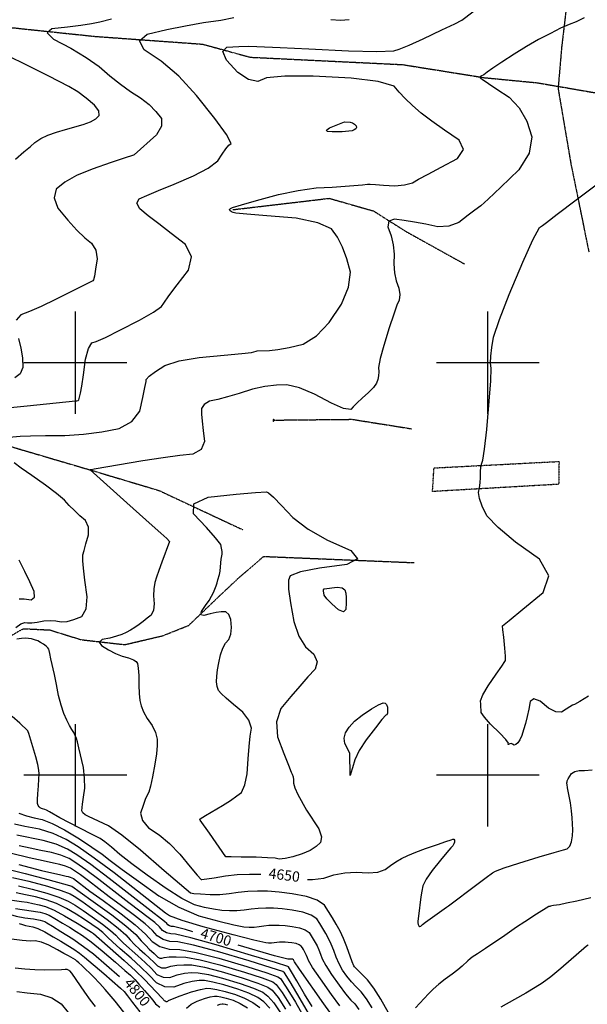
# Model space of a CAD drawing. Extents: x 622915 to 652172, y 444728 to 466318.
# Drawn here: x 635865 to 637241, y 456445 to 458832 of the extents above; entities that cross this region are included whole.
import ezdxf
from ezdxf.enums import TextEntityAlignment as Align

# ---------------------------------------------------------------- set-up
doc = ezdxf.new("R2010")
doc.units = 0
doc.header["$MEASUREMENT"] = 0
for name, pattern in [('CENTER', [2, 1.25, -0.25, 0.25, -0.25]), ('DASHDOT', [1, 0.5, -0.25, 0, -0.25]), ('PHANTOM', [2.5, 1.25, -0.25, 0.25, -0.25, 0.25, -0.25])]:
    doc.linetypes.add(name, pattern=pattern)
for name, color, linetype in [('10', 7, 'CONTINUOUS'), ('19', 7, 'CONTINUOUS'), ('3', 7, 'CONTINUOUS'), ('44', 7, 'CONTINUOUS'), ('50', 7, 'CONTINUOUS'), ('52', 7, 'CONTINUOUS'), ('61', 7, 'CONTINUOUS')]:
    doc.layers.add(name, color=color, linetype=linetype)
doc.styles.get("Standard").update_dxf_attribs({"font": 'txt', "height": 0.2})

msp = doc.modelspace()

# ---------------------------------------------------------------- linework, layer by layer
at = {"layer": '10', "color": 44, "linetype": 'CENTER'}
msp.add_polyline3d([(637188.7964, 458852.1295, 4651.0874), (637178.6288, 458765.6964, 4645.183), (637169.9532, 458665.0578, 4645.1846), (637200.4805, 458485.4808, 4646.1744), (637244.6438, 458268.4222, 4634.3703)], dxfattribs=at)
at = {"layer": '19', "color": 8, "linetype": 'PHANTOM'}
msp.add_line((636456.506, 457530.6523, 4631.235), (636820.8749, 457515.5751, 4643.1408), dxfattribs=at)
at = {"layer": '19', "color": 8, "linetype": 'PHANTOM', "extrusion": (-0.038565, -0.439395, 0.897466), "elevation": -221563.7455}
msp.add_lwpolyline([(594011.4717, 461330.6063), (594200.5566, 461351.2808), (594346.0777, 461339.8759)], dxfattribs=at)
at = {"layer": '19', "color": 8, "linetype": 'PHANTOM'}
for points in [[(634047.1591, 458858.1561, 4753.1295), (634193.0952, 458814.7326, 4748.0916), (634342.8886, 458792.2252, 4743.3682), (634535.0255, 458801.1467, 4739.6341), (634653.6305, 458830.8808, 4733.4696), (634784.5878, 458847.3224, 4727.3055), (634903.116, 458828.2386, 4723.2568), (635161.1242, 458808.9354, 4715.2491), (635305.3115, 458797.9101, 4708.1408), (635483.489, 458799.6545, 4700.7623), (635634.6846, 458810.44, 4692.2137), (635851.5562, 458811.8985, 4682.3157), (636047.2463, 458791.3435, 4673.7679), (636308.4047, 458772.4852, 4661.2609), (636423.7636, 458740.8081, 4656.4027)], [(636423.7636, 458740.8081, 4656.4027), (636793.6461, 458722.8709, 4656.2637), (636991.4918, 458691.2139, 4649.583), (637119.623, 458678.8467, 4645.6537), (637286.418, 458650.1638, 4641.7271)], [(633309.8408, 458509.9403, 4771.943), (633533.3688, 458452.4467, 4761.0565), (633704.4998, 458408.0837, 4754.399), (633876.7472, 458358.3197, 4746.2118), (634109.5558, 458337.0313, 4737.0793), (634281.1641, 458309.9901, 4729.8814), (634467.6166, 458280.676, 4724.4834), (634605.2292, 458237.4905, 4716.071), (634783.0807, 458174.8944, 4706.9393), (634969.2828, 458129.3828, 4696.5924), (635096.2968, 458070.2413, 4691.8698), (635200.1215, 457999.8879, 4687.4624), (635404.0787, 457943.325, 4679.6354), (635644.2218, 457865.1082, 4667.9396), (635843.4366, 457797.0793, 4656.8733), (636039.9678, 457739.1782, 4649.8112), (636202.5433, 457690.5543, 4642.1639), (636405.9898, 457595.2976, 4633.618)], [(636381.7883, 458371.2515, 4659.5608), (636615.3773, 458398.7498, 4656.8899), (636722.6716, 458368.0879, 4651.4637), (636800.2642, 458318.9121, 4647.2172), (636943.0242, 458239.5101, 4642.3454)], [(635825.3762, 457327.8241, 4659.404), (635873.7878, 457355.419, 4657.2438), (635938.3489, 457352.3929, 4653.7346), (636013.9012, 457328.8773, 4651.3057), (636119.8423, 457316.7873, 4646.9869), (636212.7886, 457338.6879, 4641.8573), (636274.9189, 457363.5617, 4640.5971), (636344.0883, 457429.8185, 4638.571), (636397.0342, 457479.6781, 4634.2056), (636456.506, 457530.6523, 4631.235)]]:
    msp.add_polyline3d(points, dxfattribs=at)
at = {"layer": '3', "color": 15, "linetype": 'Continuous'}
for p, q in [((636000, 458000, 4000), (636000, 458124.105, 4000)), ((637000, 458000, 4000), (637000, 458124.105, 4000)), ((636000, 458000, 4000), (635875.51, 458000, 4000)), ((636000, 458000, 4000), (636000, 458000, 4000)), ((636000, 457875.965, 4000), (636000, 458000, 4000)), ((636124.435, 458000, 4000), (636000, 458000, 4000)), ((637000, 458000, 4000), (636875.51, 458000, 4000)), ((637000, 458000, 4000), (637000, 458000, 4000)), ((637000, 457875.965, 4000), (637000, 458000, 4000)), ((637124.435, 458000, 4000), (637000, 458000, 4000)), ((636000, 457000, 4000), (636000, 457124.105, 4000)), ((637000, 457000, 4000), (637000, 457124.105, 4000)), ((636000, 457000, 4000), (635875.51, 457000, 4000)), ((636000, 457000, 4000), (636000, 457000, 4000)), ((636000, 456875.965, 4000), (636000, 457000, 4000)), ((636124.435, 457000, 4000), (636000, 457000, 4000)), ((637000, 457000, 4000), (636875.51, 457000, 4000)), ((637000, 457000, 4000), (637000, 457000, 4000)), ((637000, 456875.965, 4000), (637000, 457000, 4000)), ((637124.435, 457000, 4000), (637000, 457000, 4000))]:
    msp.add_line(p, q, dxfattribs=at)
at = {"layer": '44', "color": 130, "linetype": 'DASHDOT'}
for p, q in [((636869.3024, 457745.1839, 4642.1152), (637172.2467, 457760.8511, 4638.6484)), ((637172.2467, 457760.8511, 4639.4878), (637171.7383, 457705.5612, 4639.1024)), ((636865.6163, 457687.9605, 4641.565), (636869.3024, 457745.1839, 4642.1152)), ((637171.7383, 457705.5612, 4639.1024), (636865.6163, 457687.9605, 4641.565))]:
    msp.add_line(p, q, dxfattribs=at)
at = {"layer": '50', "color": 1, "linetype": 'Continuous'}
for points, elevation in [([(637233.1748, 458836.1927), (637213.4965, 458826.3599), (637196.8076, 458820.0753), (637176.1209, 458810.8304), (637151.4365, 458798.625), (637122.7543, 458783.4593), (637093.5066, 458766.7448), (637063.6933, 458748.4817), (637033.3145, 458728.6697), (637011.5789, 458714.1511), (636998.4865, 458704.9257), (636994.0374, 458700.9937), (636989.9106, 458697.9421), (636982.6244, 458694.4805), (636981.0857, 458692.9382), (636981.4901, 458691.1442), (636986.0517, 458687.3044), (637001.3386, 458677.0234), (637021.9116, 458663.4174), (637051.7977, 458643.6538), (637075.8353, 458617.8055), (637094.0242, 458585.8725), (637106.3646, 458547.8549), (637099.9455, 458508.4407), (637074.7669, 458467.6301), (637030.8287, 458425.4228), (637000.14, 458396.357), (636982.7008, 458380.4327), (636968.3021, 458370.049), (636952.0742, 458357.6304), (636929.8271, 458340.3939), (636905.3266, 458331.0076), (636878.5725, 458329.4715), (636849.565, 458335.7856), (636822.3221, 458340.9992), (636796.8439, 458345.1124), (636773.1302, 458348.1251), (636760.0051, 458342.9638), (636757.4687, 458329.6285), (636765.5208, 458308.1193), (636770.6406, 458285.9399), (636772.828, 458263.0904), (636772.0829, 458239.5708), (636773.6579, 458218.0555), (636777.553, 458198.5445), (636783.7681, 458181.0379), (636786.1769, 458165.4208), (636784.7794, 458151.6932), (636779.5755, 458139.8551), (636771.6137, 458117.6595), (636760.8942, 458085.1063), (636747.4168, 458042.1956), (636738.6868, 458010.1025), (636734.7042, 457988.8271), (636735.4691, 457978.3694), (636734.8789, 457968.4811), (636732.9337, 457959.1622), (636729.6335, 457950.4127), (636722.2323, 457939.997)], 4650), ([(636722.2323, 457939.997), (636710.7301, 457927.9151), (636695.127, 457914.167), (636682.7212, 457902.6818), (636673.5127, 457893.4593), (636667.5016, 457886.4996), (636649.8213, 457889.2962), (636620.4721, 457901.8491), (636579.4537, 457924.1583), (636543.5702, 457938.9701), (636512.8215, 457946.2847), (636487.2077, 457946.102), (636459.4062, 457942.6589), (636429.417, 457935.9555), (636397.2401, 457925.9917), (636369.1396, 457917.7819), (636345.1157, 457911.3261), (636325.1682, 457906.6244), (636311.9984, 457899.1412), (636305.6062, 457888.8767), (636305.9917, 457875.8308), (636307.3783, 457858.2089), (636309.7661, 457836.0109), (636313.155, 457809.2368), (636304.8649, 457790.1931), (636284.896, 457778.8798), (636253.2481, 457775.2968), (636212.9086, 457769.6605), (636163.8774, 457761.9708), (636045.4975, 457741.9082), (636037.9908, 457740.7455), (636036.3522, 457740.7358), (636035.6823, 457740.4353), (636124.5864, 457660.5843), (636186.0289, 457605.8786), (636207.3407, 457587.3021), (636221.3827, 457574.3979), (636228.1549, 457567.1659), (636209.8438, 457516.9286), (636202.6355, 457496.9136), (636196.877, 457480.4425), (636192.5683, 457467.5153), (636190.1777, 457452.4409), (636189.7053, 457435.2193), (636191.151, 457415.8505), (636189.0618, 457400.289), (636183.4378, 457388.5347), (636174.279, 457380.5877), (636164.6256, 457372.8488), (636154.4775, 457365.318), (636143.8348, 457357.9954), (636133.3676, 457351.5605), (636123.0757, 457346.0132), (636112.9592, 457341.3536), (636099.8913, 457336.9725), (636083.8719, 457332.87), (636064.9011, 457329.0461), (636058.0172, 457322.9875), (636063.2201, 457314.6944), (636080.5098, 457304.1667), (636097.2637, 457295.6691), (636113.4816, 457289.2016), (636129.1635, 457284.7643), (636140.5718, 457280.2211), (636147.7063, 457275.5722), (636150.5671, 457270.8174), (636152.5422, 457259.6876), (636153.6317, 457242.183), (636153.8356, 457218.3034), (636154.8588, 457198.0306), (636156.7015, 457181.3645), (636159.3635, 457168.305), (636165.2116, 457153.8008), (636174.2458, 457137.8516), (636186.4661, 457120.4575), (636194.5645, 457103.7603), (636198.5409, 457087.7598), (636198.3954, 457072.4562), (636196.448, 457052.1432), (636192.6989, 457026.8207), (636187.148, 456996.4887), (636182.1964, 456973.9046), (636177.8442, 456959.0685)], 4650), ([(637202.6998, 457004.0232), (637210.4493, 457008.9416), (637220.9774, 457011.6265), (637234.284, 457012.078), (637252.7754, 457013.372)], 4650), ([(636562.5557, 456747.7866), (636575.1152, 456747.3101), (636602.0948, 456750.6969), (636626.7028, 456758.584), (636652.8246, 456763.311), (636680.4603, 456764.878), (636709.6098, 456763.2849), (636733.1947, 456765.4732), (636751.2149, 456771.4427), (636763.6704, 456781.1936), (636776.8612, 456790.0787), (636790.7873, 456798.0981), (636805.4488, 456805.2517), (636824.8277, 456813.3218), (636848.9241, 456822.3084), (636877.738, 456832.2115), (636898.32, 456839.3423), (636910.6701, 456843.7009), (636914.7883, 456845.2872), (636917.5459, 456844.8948), (636918.9428, 456842.5238), (636918.979, 456838.1742), (636917.5564, 456833.6578), (636914.6751, 456828.9747), (636910.3349, 456824.1249), (636900.5696, 456812.5596), (636885.379, 456794.2789), (636864.7633, 456769.2828), (636850.2757, 456748.4918), (636841.9165, 456731.906), (636839.6854, 456719.5254), (636837.5251, 456705.3674), (636831.8892, 456658.6284), (636830.3103, 456646.3137), (636830.4435, 456642.483), (636831.2533, 456638.668), (636832.74, 456634.8687), (636834.8859, 456633.5138), (636837.6913, 456634.6034), (636841.1559, 456638.1376), (636848.9432, 456644.3754), (636899.3471, 456680.248), (636904.776, 456683.8886), (636972.732, 456735.2435), (636995.8974, 456752.634), (637010.9648, 456763.5578), (637017.9342, 456768.015), (637039.0963, 456775.9152), (637074.4511, 456787.2584), (637123.9986, 456802.0447), (637160.1037, 456812.779), (637182.7663, 456819.4614), (637191.9864, 456822.0918), (637198.6868, 456828.6013), (637202.8677, 456838.9898), (637204.5289, 456853.2574), (637205.3439, 456867.6514), (637205.3126, 456882.1718), (637204.435, 456896.8187), (637202.561, 456913.7339), (637199.6906, 456932.9174), (637193.164, 456969.2902), (637191.7113, 456977.6798), (637191.4658, 456979.5383), (637191.4729, 456981.702), (637191.7328, 456984.171), (637192.2454, 456986.9454), (637194.2441, 456991.1788), (637202.6998, 457004.0232)], 4650), ([(636177.8442, 456959.0685), (636174.0912, 456951.9802), (636169.5817, 456941.1223), (636164.3157, 456926.4947), (636158.2931, 456908.0975), (636162.7278, 456890.22), (636177.6199, 456872.8621), (636202.9694, 456856.0238), (636228.1955, 456834.6205), (636253.2984, 456808.6521), (636278.2781, 456778.1186), (636295.5386, 456757.7237), (636305.0799, 456747.4676), (636306.9021, 456747.3501), (636336.3129, 456751.8903), (636363.9015, 456756.548), (636392.3859, 456759.4804), (636421.7662, 456760.6875), (636449.4378, 456760.214)], 4650), ([(635922.0493, 456842.2406), (635858.5537, 456854.5673)], 4700), ([(636285.126, 456620.73), (636266.5885, 456626.0792), (636238.2009, 456633.5974), (636232.9599, 456633.7631), (636228.41, 456635.0737), (636224.5512, 456637.5294), (636221.3836, 456641.13), (636216.3131, 456645.6774), (636176.2503, 456676.2622), (636081.8121, 456750.1866), (636037.5864, 456783.5689), (636004.0228, 456807.2672), (635981.1212, 456821.2814), (635953.7967, 456832.9392), (635922.0493, 456842.2406)], 4700), ([(635847.9189, 456752.5653), (635887.0997, 456743.2342), (635932.1693, 456731.1102), (635965.5238, 456721.0424)], 4750), ([(635587.4917, 456746.9701), (635636.8233, 456727.3095), (635681.8808, 456709.2395), (635720.1396, 456695.5993), (635751.5997, 456686.3889), (635776.2611, 456681.6084), (635798.799, 456676.3126), (635819.2135, 456670.5015), (635837.5045, 456664.1751), (635856.8481, 456658.9448), (635877.2441, 456654.8105), (635898.6927, 456651.7723), (635914.8343, 456648.6999), (635925.6688, 456645.5932), (635931.1963, 456642.4522), (635944.3575, 456634.3933), (635965.1525, 456621.4166), (635993.5812, 456603.522), (636019.7986, 456585.3468), (636043.8049, 456566.8911), (636107.4268, 456512.0927)], 4800), ([(635965.5238, 456721.0424), (635987.1634, 456713.0307), (635997.0878, 456707.0751), (636015.3906, 456694.6243), (636042.0717, 456675.6784), (636077.1311, 456650.2373), (636103.9061, 456629.4095), (636122.3965, 456613.1951), (636132.6026, 456601.594), (636143.6969, 456590.1314), (636155.6796, 456578.8073), (636168.5507, 456567.6217), (636180.029, 456557.135), (636190.1147, 456547.3474), (636198.8077, 456538.2587), (636208.559, 456533.5652), (636219.3685, 456533.2669), (636231.2363, 456537.3638), (636245.7404, 456539.8867), (636262.8807, 456540.8356), (636282.6573, 456540.2105), (636312.8899, 456534.7206), (636353.5786, 456524.3659), (636404.7233, 456509.1464), (636442.3095, 456496.5186), (636466.3371, 456486.4826), (636476.8061, 456479.0385), (636491.1912, 456461.166), (636509.4923, 456432.8653)], 4750), ([(636627.0647, 456411.5701), (636602.0913, 456446.3909), (636543.2531, 456530.1653), (636531.287, 456547.5038), (636530.5983, 456549.37), (636528.5329, 456553.0083), (636526.5422, 456553.9611), (636523.5717, 456554.4281), (636519.115, 456554.4012), (636517.0782, 456554.1428), (636514.9131, 456554.2044), (636482.9277, 456562.5995), (636394.8259, 456588.3886)], 4700), ([(636344.4318, 456443.1709), (636350.8985, 456445.0367), (636355.5906, 456445.9236), (636358.5082, 456445.8314), (636362.9683, 456445.0215), (636368.971, 456443.4939)], 4800)]:
    msp.add_lwpolyline(points, dxfattribs=dict(at, elevation=elevation))
at = {"layer": '50', "color": 1, "linetype": 'Continuous', "elevation": 4650}
for points in [[(636602.8236, 457451.996), (636634.8918, 457456.1092), (636646.2984, 457454.7467), (636653.0774, 457449.9654), (636655.2289, 457441.765), (636656.3892, 457431.0575), (636656.5583, 457417.8428), (636655.7363, 457402.1209), (636649.5873, 457396.567), (636638.1115, 457401.1813), (636621.3088, 457415.9635), (636609.7464, 457427.7265), (636603.4245, 457436.4702), (636602.3429, 457442.1947), (636601.7954, 457446.464), (636601.7821, 457449.2781), (636602.8236, 457451.996)], [(636665.3457, 457053.9544), (636652.7659, 457077.3476), (636651.4195, 457089.7367), (636655.0167, 457102.8183), (636663.5575, 457116.5923), (636676.9237, 457130.8835), (636695.1152, 457145.6917), (636718.1321, 457161.0169), (636735.0881, 457170.9967), (636745.9834, 457175.631), (636750.8178, 457174.9198), (636754.2449, 457171.521), (636756.2646, 457165.4346), (636756.8769, 457156.6607), (636756.4089, 457150.4507), (636754.8606, 457146.8047), (636752.2319, 457145.7227), (636743.0412, 457135.1972), (636727.2884, 457115.2281), (636704.9736, 457085.8157), (636688.2642, 457059.8558), (636677.1604, 457037.3487), (636671.6621, 457018.2943), (636667.9853, 457005.5916), (636666.1301, 456999.2405), (636665.3457, 457053.9544)]]:
    msp.add_lwpolyline(points, close=True, dxfattribs=at)
at = {"layer": '52', "color": 33, "linetype": 'Continuous'}
for points, elevation in [([(635891.5432, 457823.05), (635927.5225, 457823.7241), (635974.6135, 457824.002), (636020.1024, 457826.9568), (636063.9893, 457832.5885), (636106.2741, 457840.8972), (636136.9789, 457857.6157), (636156.1039, 457882.744), (636163.6489, 457916.2821), (636168.7296, 457940.2843), (636171.3462, 457954.7505), (636171.4986, 457959.6808), (636179.0799, 457967.7231), (636194.09, 457978.8774), (636216.5291, 457993.1438), (636251.8217, 458004.5112), (636299.968, 458012.9797), (636360.9679, 458018.5493), (636403.2258, 458022.6375), (636426.7419, 458025.2442), (636438.5037, 458028.1803), (636440.7174, 458028.8658), (636470.3825, 458029.7471), (636490.8119, 458032.3364), (636517.9452, 458037.417), (636551.7823, 458044.989), (636584.2808, 458064.9984), (636615.4407, 458097.4452), (636645.2621, 458142.3295), (636662.3331, 458183.112), (636666.6537, 458219.7928), (636658.2239, 458252.3718), (636647.7967, 458280.6758), (636635.3722, 458304.7046), (636620.9502, 458324.4583), (636587.5973, 458339.6587), (636535.3134, 458350.3058), (636464.0984, 458356.3996), (636415.4311, 458360.5733), (636389.3113, 458362.8267), (636385.7392, 458363.1599), (636382.1219, 458364.3278), (636378.4596, 458366.3304), (636374.7521, 458369.1678), (636373.9869, 458371.7891), (636376.1637, 458374.1945), (636381.2827, 458376.3838), (636402.305, 458382.6908), (636439.2305, 458393.1155), (636492.0594, 458407.6578), (636540.2478, 458418.0028), (636583.7958, 458424.1505), (636622.7034, 458426.1008), (636654.3278, 458428.0199), (636695.7269, 458431.7647), (636707.8131, 458432.8927), (636714.9277, 458433.2919), (636727.7385, 458432.183), (636746.9314, 458430.9544), (636774.6493, 458429.2764), (636798.0404, 458431.0427), (636817.1046, 458436.2533), (636831.842, 458444.9083), (636854.9587, 458457.6322), (636886.4547, 458474.4251), (636926.33, 458495.287), (636940.9943, 458517.0966), (636930.4475, 458539.8537), (636894.6897, 458563.5585), (636863.8972, 458585.4214), (636838.07, 458605.4426), (636817.2081, 458623.6221), (636799.3585, 458640.5272), (636784.5211, 458656.1582), (636772.6959, 458670.5149), (636734.066, 458681.6998), (636668.6312, 458689.7131), (636576.3918, 458694.5547), (636507.9877, 458694.9147), (636463.419, 458690.7931), (636442.6857, 458682.1899), (636419.5738, 458686.5297), (636394.0833, 458703.8124), (636366.2141, 458734.0381), (636357.2292, 458754.607), (636367.1285, 458765.5194), (636395.9121, 458766.7751), (636420.0528, 458767.3016), (636439.5507, 458767.0991), (636496.4826, 458764.0753), (636565.7814, 458760.8225), (636662.3019, 458756.4091), (636731.0198, 458754.8554), (636771.9351, 458756.1615), (636785.0476, 458760.3272), (636808.7886, 458770.17), (636843.1578, 458785.6897), (636888.1554, 458806.8865), (636919.3638, 458821.9867), (636936.7829, 458830.9904), (637040.1551, 458910.1691)], 4660), ([(636087.2981, 458832.9046), (636059.1684, 458825.945), (636039.3312, 458821.6405), (636013.3371, 458817.548), (635981.1863, 458813.6673), (635942.8786, 458809.9986), (635931.4533, 458800.2205), (635946.9102, 458784.333), (635989.2495, 458762.3361), (636026.1753, 458740.269), (636057.6876, 458718.1316), (636083.7864, 458695.9241), (636109.2104, 458675.8312), (636133.9597, 458657.853), (636158.0342, 458641.9895), (636178.5313, 458625.8129), (636195.451, 458609.3232), (636208.7932, 458592.5205), (636209.2, 458573.7167), (636196.6714, 458552.9119), (636142.8079, 458504.3478), (636140.8666, 458503.1146), (636118.277, 458495.7417), (636086.5947, 458485.218), (636040.5155, 458469.806), (636003.0305, 458453.9594), (635974.1396, 458437.6781), (635953.8428, 458420.9623), (635948.3761, 458400.0682), (635957.7397, 458374.996), (635981.9334, 458345.7456), (636003.6333, 458321.807), (636022.8392, 458303.18), (636039.5513, 458289.8647), (636049.4624, 458272.7031), (636052.5726, 458251.6951), (636048.8818, 458226.8408), (636046.1511, 458209.8574), (636044.3803, 458200.7452), (636042.7628, 458198.5389), (635952.2491, 458153.4021), (635916.8155, 458136.5464), (635888.5955, 458124.2576), (635867.589, 458116.536), (635856.2393, 458103.1313)], 4680), ([(636173.7767, 458796.7913), (636221.6297, 458807.9204), (636267.366, 458817.2557), (636310.9858, 458824.7973), (636352.4889, 458830.5451), (636384.0725, 458836.9546)], 4670), ([(636619.0308, 458832.0769), (636642.3249, 458831.0118), (636663.7233, 458832.1662)], 4670), ([(635826.746, 457890.405), (635883.2489, 457895.4603), (636000.4271, 457907.7847), (636003.7226, 457907.8998), (636006.79, 457908.396), (636007.9069, 457909.0977), (636008.6356, 457910.2054), (636011.018, 457919.9287), (636012.7194, 457926.6247), (636015.5903, 457943.6062), (636019.6309, 457970.8731), (636024.8411, 458008.4255), (636031.7049, 458034.3947), (636040.2224, 458048.7808), (636050.3934, 458051.5837), (636073.0148, 458061.6352), (636108.0866, 458078.9353), (636155.6087, 458103.484), (636189.1216, 458122.6538), (636208.6255, 458136.4449), (636214.1202, 458144.8571), (636226.9482, 458162.3333), (636247.1093, 458188.8735), (636274.6037, 458224.4778), (636281.2641, 458257.0928), (636267.0906, 458286.7186), (636232.083, 458313.3552), (636201.9668, 458336.6556), (636176.742, 458356.6199), (636156.4085, 458373.248), (636149.0399, 458386.9448), (636154.6362, 458397.7101), (636173.1974, 458405.544), (636201.3834, 458417.3768), (636239.1943, 458433.2085), (636286.63, 458453.0392), (636321.9223, 458471.8012), (636345.0711, 458489.4947), (636356.0764, 458506.1195), (636365.1362, 458518.7457), (636372.2504, 458527.3733), (636377.4189, 458532.0023), (636366.0777, 458553.7103), (636338.2269, 458592.4974), (636293.8663, 458648.3635), (636250.5613, 458694.6556), (636208.3118, 458731.3738), (636167.1178, 458758.518), (636155.6061, 458780.3238), (636173.7767, 458796.7913)], 4670), ([(635855.0746, 458493.8542), (635875.5335, 458511.1438), (635891.1642, 458524.6633), (635901.9668, 458534.4129), (635916.1377, 458543.3519), (635933.677, 458551.4806), (635954.5847, 458558.7987), (635975.8345, 458565.5686), (636019.3608, 458577.4632), (636036.7198, 458583.9975), (636049.5035, 458591.3931), (636057.7121, 458599.6499), (636056.5783, 458610.7757), (636046.1021, 458624.7704), (636026.2834, 458641.6341), (636005.7745, 458656.6674), (635984.5752, 458669.8703), (635935.625, 458694.9807), (635903.3934, 458711.0838), (635865.9908, 458729.5523), (635824.9002, 458748.8363)], 4690), ([(637125.2426, 457524.2863), (637067.141, 457565.4192), (637024.6066, 457600.4408), (636997.6393, 457629.3512), (636986.2391, 457652.1504), (636979.4623, 457671.0249), (636977.3088, 457685.9748), (636979.7786, 457697), (636981.4111, 457709.0287), (636982.2062, 457722.0608), (636982.1639, 457736.0963), (636983.1135, 457747.711), (636985.0549, 457756.9048), (636987.9882, 457763.6777), (636991.9629, 457790.9255), (636996.979, 457838.6483), (637003.0367, 457906.8459), (637006.6137, 457956.3607), (637007.7101, 457987.1928), (637006.3259, 457999.3421), (637006.8595, 458015.8768), (637009.3108, 458036.7971), (637013.6798, 458062.1028), (637027.6097, 458105.1155), (637051.1005, 458165.8351), (637084.1522, 458244.2617), (637108.7428, 458298.2865), (637124.8725, 458327.9094), (637132.5413, 458333.1304), (637142.1728, 458340.2129), (637168.0084, 458360.2778), (637213.7911, 458394.8237), (637281.4837, 458445.7118)], 4640), ([(635862.5106, 458059.2731), (635868.1777, 458035.1652), (635871.5478, 458011.72), (635872.621, 457988.9376), (635866.4629, 457973.0165), (635853.0735, 457963.9567)], 4680), ([(635821.8258, 457818.1311), (635866.6756, 457821.9797), (635891.5432, 457823.05)], 4660), ([(635855.9468, 457358.7076), (635867.9455, 457366.9428), (635877.341, 457370.6166), (635884.1334, 457369.7288), (635894.1594, 457370.032), (635907.419, 457371.5262), (635923.9123, 457374.2113), (635939.0767, 457375.236), (635952.9123, 457374.6004), (635965.419, 457372.3044), (635980.0307, 457373.2518), (635996.7474, 457377.4427), (636015.5691, 457384.8769), (636026.2813, 457403.3369), (636028.884, 457432.8227), (636023.3772, 457473.3342), (636019.6887, 457502.4699), (636017.8185, 457520.2297), (636017.7665, 457526.6136), (636017.917, 457531.4886), (636018.27, 457534.8546), (636021.3116, 457545.3627), (636025.7283, 457560.8078), (636032.0757, 457583.0469), (636031.7393, 457601.8877), (636024.7192, 457617.3304), (636011.0153, 457629.3748), (635997.9123, 457641.6796), (635985.41, 457654.2447), (635973.5086, 457667.0701), (635954.3461, 457683.4358), (635927.9226, 457703.3418), (635894.238, 457726.7882), (635868.8486, 457744.8214), (635851.7544, 457757.4414)], 4660), ([(636559.8629, 456915.7596), (636590.2365, 456869.8767), (636596.7282, 456851.2736), (636594.5249, 456837.0088), (636583.6264, 456827.0824), (636568.7822, 456818.0358), (636549.9923, 456809.8691), (636527.2566, 456802.582), (636508.7192, 456798.3222), (636494.3801, 456797.0896), (636484.2394, 456798.8842), (636465.4418, 456800.2865), (636437.9873, 456801.2967), (636401.876, 456801.9147), (636377.7366, 456802.3157), (636365.5692, 456802.4997), (636365.1354, 456802.4754), (636325.4633, 456859.7506), (636302.8244, 456891.3681), (636302.0269, 456892.6621), (636301.8549, 456893.7394), (636302.3084, 456894.5999), (636315.7987, 456902.3174), (636356.5557, 456926.63), (636376.2917, 456939.1958), (636391.6852, 456949.8932), (636402.7364, 456958.7221), (636410.9022, 456976.6378), (636416.1827, 457003.6402), (636418.5779, 457039.7294), (636421.1272, 457070.2481), (636423.8308, 457095.1963), (636426.6885, 457114.5739), (636420.8274, 457133.7938), (636406.2476, 457152.8557), (636382.9491, 457171.7599), (636365.3613, 457186.8978), (636353.4843, 457198.2694), (636347.3181, 457205.8747), (636343.4685, 457215.3785), (636341.9356, 457226.7808), (636342.7193, 457240.0816), (636344.6084, 457255.4249), (636347.603, 457272.8106), (636351.703, 457292.2387), (636357.084, 457308.1847), (636363.7459, 457320.6488), (636371.6888, 457329.6308), (636376.5294, 457342.0762), (636378.2677, 457357.9852), (636376.9038, 457377.3576), (636372.3637, 457390.1597), (636364.6474, 457396.3915), (636353.7548, 457396.0531), (636341.2088, 457394.4245), (636327.0093, 457391.5057), (636311.1564, 457387.2968), (636304.0115, 457389.2641), (636305.5746, 457397.4076), (636315.8459, 457411.7274), (636324.1014, 457424.1016), (636330.3414, 457434.5303), (636334.5658, 457443.0133), (636338.1789, 457451.1852), (636341.1809, 457459.046), (636343.5717, 457466.5956), (636345.7199, 457473.7452), (636349.2884, 457486.8445), (636350.6388, 457494.7397), (636352.4021, 457515.1669), (636353.3154, 457524.2003), (636355.706, 457536.4083), (636355.7749, 457542.7754), (636354.6232, 457550.382), (636352.2511, 457559.2281), (636340.0229, 457576.0544), (636317.9386, 457600.861), (636285.9982, 457633.6477), (636287.3727, 457658.0304), (636322.062, 457674.009), (636390.0661, 457681.5837), (636437.0175, 457685.9501), (636462.916, 457687.1082), (636467.7617, 457685.0582), (636480.0551, 457673.9794), (636499.7962, 457653.8717), (636526.985, 457624.7351), (636564.0641, 457596.8612), (636611.0335, 457570.2499), (636667.8932, 457544.9012), (636683.5882, 457525.1532), (636658.1185, 457511.0059), (636591.4842, 457502.4592), (636545.7122, 457493.2409), (636520.8026, 457483.3509), (636516.7552, 457472.7893), (636516.8589, 457450.9183), (636521.1138, 457417.738), (636529.5197, 457373.2483), (636541.8204, 457337.697), (636558.0159, 457311.0841)], 4640), ([(635863.4828, 457428.2318), (635875.8951, 457427.63), (635892.9937, 457425.3953), (635900.9901, 457431.4908), (635899.8845, 457445.9166), (635889.6768, 457468.6726), (635877.7932, 457493.9504), (635864.2337, 457521.7501)], 4670), ([(637243.3281, 457191.5806), (637222.6594, 457178.9876), (637209.8951, 457171.7521), (637205.0353, 457169.8739), (637198.185, 457166.1886), (637189.3443, 457160.6961), (637178.5133, 457153.3965), (637164.3836, 457154.1971), (637146.9551, 457163.098), (637126.228, 457180.0991), (637111.3271, 457185.3112), (637102.2525, 457178.7345), (637099.004, 457160.3689), (637095.2977, 457142.7708), (637091.1335, 457125.9404), (637086.5113, 457109.8775), (637081.8555, 457096.6348), (637077.166, 457086.2122), (637072.4429, 457078.6099), (637067.9605, 457074.3473), (637063.7189, 457073.4245), (637059.7182, 457075.8416), (637056.1264, 457076.863), (637052.9436, 457076.4889), (637050.1698, 457074.7191), (637048.7811, 457074.3142), (637048.7777, 457075.2742), (637050.1594, 457077.599), (637043.552, 457086.5017), (637028.9554, 457101.9824), (637006.3696, 457124.0411), (636991.248, 457140.8355), (636983.5906, 457152.3657), (636983.3975, 457158.6317), (636982.9996, 457165.4533), (636982.3969, 457172.8306), (636981.5896, 457180.7636), (636987.5671, 457195.4271), (637000.3294, 457216.8212), (637019.8765, 457244.9459), (637033.4378, 457264.5765), (637041.0133, 457275.7132), (637042.6029, 457278.356), (637042.6488, 457289.1221), (637041.151, 457308.0117), (637038.1094, 457335.0246), (637036.1005, 457353.0329), (637035.1242, 457362.0364), (637051.6743, 457375.4923), (637084.6059, 457402.4073), (637133.9751, 457442.7803), (637147.5207, 457483.4067), (637125.2426, 457524.2863)], 4640), ([(636287.4027, 456712.9585), (636279.0442, 456714.0946), (636215.4321, 456768.794), (636157.7299, 456818.704), (636112.66, 456855.0019), (636080.2224, 456877.6877), (636044.3903, 456894.2639), (636032.1422, 456900.1949), (636023.6727, 456904.5545), (636018.2047, 456909.1945), (636015.7381, 456914.1149), (636017.6015, 456930.2241), (636019.7239, 456946.8402), (636022.6401, 456969.164), (636022.5546, 456993.1186), (636019.4674, 457018.704), (636008.5745, 457066.7415), (636005.0554, 457081.168), (636002.8212, 457089.1997), (635999.8267, 457096.8774), (635996.0719, 457104.2011), (635991.5568, 457111.1708), (635986.0631, 457121.1244), (635979.5908, 457134.062), (635972.1399, 457149.9836), (635965.4446, 457169.6792), (635959.5047, 457193.1489), (635954.3204, 457220.3928), (635949.4616, 457244.3744), (635940.7206, 457282.5509), (635937.8379, 457295.103), (635936.2803, 457302.7501), (635936.0479, 457305.4921), (635933.7179, 457308.956), (635929.2906, 457313.1415), (635922.7658, 457318.0489), (635915.906, 457322.2591), (635908.7112, 457325.7722), (635901.1813, 457328.5881), (635893.7654, 457330.6694), (635886.4634, 457332.0161), (635879.2754, 457332.6281), (635869.7694, 457332.0136), (635857.9455, 457330.1725)], 4660), ([(636558.0159, 457311.0841), (636578.1063, 457293.4095), (636585.7331, 457275.4102), (636580.8965, 457257.0862), (636563.5964, 457238.4374), (636544.0657, 457216.3755), (636522.3045, 457190.9005), (636498.3128, 457162.0123), (636487.4539, 457129.3479), (636489.7278, 457092.9072), (636505.1346, 457052.6902), (636516.2846, 457024.2446), (636523.1778, 457007.5705), (636525.8142, 457002.6678), (636527.6082, 456996.6302), (636528.5596, 456989.4578), (636528.6685, 456981.1505), (636532.195, 456969.2697), (636539.1392, 456953.8153), (636559.8629, 456915.7596), (636559.8629, 456915.7596)], 4640), ([(636680.4562, 456486.9022), (636668.9594, 456499.6183), (636658.0591, 456513.297), (636647.7553, 456527.9383), (636639.0209, 456543.1826), (636631.8559, 456559.03), (636626.2602, 456575.4803), (636620.2081, 456590.5941), (636613.6996, 456604.3713), (636606.7346, 456616.8119), (636599.6757, 456628.9185), (636592.5229, 456640.6911), (636585.2762, 456652.1296), (636571.6371, 456661.3139), (636551.6057, 456668.2442), (636525.1819, 456672.9203), (636501.3641, 456676.1438), (636480.1524, 456677.9148), (636461.5467, 456678.2332), (636443.4916, 456677.4913), (636425.9869, 456675.6893), (636409.0328, 456672.827), (636391.5365, 456671.3181), (636373.498, 456671.1625), (636354.9173, 456672.3603), (636334.6682, 456675.2776), (636312.7507, 456679.9147), (636289.1647, 456686.2713), (636258.2236, 456701.3953), (636219.9272, 456725.2865), (636174.2757, 456757.9451), (636136.9996, 456785.6352), (636108.0991, 456808.3569), (636087.5742, 456826.1101), (636071.6817, 456838.9577), (636060.4218, 456846.8997), (636039.1413, 456857.2286), (635985.7585, 456884.5822), (635962.2995, 456896.9482), (635937.1168, 456911.3637), (635930.3217, 456915.1792), (635925.7004, 456917.3219), (635920.5917, 456918.5292), (635917.7172, 456919.5338), (635914.6291, 456920.8059), (635912.0553, 456923.2459), (635909.9959, 456926.8539), (635908.4509, 456931.6299), (635908.0469, 456941.1865), (635908.7839, 456955.5235), (635910.6621, 456974.641), (635911.7281, 456990.5385), (635911.9819, 457003.2159), (635911.4235, 457012.6731), (635908.7911, 457026.4858), (635904.0846, 457044.6539), (635887.2389, 457101.5089), (635885.9869, 457105.6875), (635885.1252, 457108.1405), (635865.6317, 457126.2684), (635847.0809, 457142.9412)], 4670), ([(635862.7532, 456908.3344), (635881.7105, 456901.9032), (635900.5856, 456896.8834), (635919.3788, 456893.2749), (635943.8637, 456883.5529), (635974.0405, 456867.7173), (636009.9092, 456845.7681), (636040.206, 456826.126), (636064.931, 456808.7908), (636084.0842, 456793.7628), (636113.3425, 456771.9476), (636152.706, 456743.3453), (636202.1747, 456707.956), (636251.1374, 456680.0554), (636299.5942, 456659.6435), (636347.5451, 456646.7203), (636383.7634, 456637.8308), (636408.2492, 456632.975), (636421.0025, 456632.1529), (636433.3837, 456632.2596), (636445.3927, 456633.2953), (636457.0296, 456635.2599), (636469.0444, 456636.4968), (636481.437, 456637.006), (636494.2075, 456636.7875), (636508.7667, 456635.5719), (636525.1146, 456633.3594)], 4680), ([(636641.0296, 456440.9195), (636620.7472, 456468.6929), (636593.8215, 456506.9535), (636575.1757, 456534.5044), (636564.8099, 456551.3459), (636562.7241, 456557.4777), (636560.4682, 456563.1114), (636558.0422, 456568.2468), (636555.446, 456572.8841), (636552.8148, 456577.3968), (636550.1486, 456581.785), (636547.4474, 456586.0487), (636542.3634, 456589.4722), (636534.8967, 456592.0554), (636525.0472, 456593.7984), (636516.1692, 456595), (636508.2625, 456595.6601), (636501.3272, 456595.7788), (636494.5972, 456595.5023), (636481.7527, 456593.7637), (636475.2309, 456593.2012), (636468.5071, 456593.1432), (636461.5812, 456593.5897), (636432.8586, 456600.3839), (636382.3395, 456613.5259), (636310.0237, 456633.0157), (636258.6684, 456648.2587), (636228.2735, 456659.2548), (636218.839, 456666.0041), (636094.0356, 456763.2751), (636045.7842, 456799.4429), (636006.966, 456826.5177), (635977.5809, 456844.4994), (635946.2779, 456858.7361), (635913.0571, 456869.228), (635877.9185, 456875.9749), (635852.6031, 456881.2511)], 4690), ([(636573.8473, 456439.7015), (636555.6351, 456469.5574), (636537.1227, 456501.8283), (636524.1925, 456523.7607), (636516.8446, 456535.3546), (636515.0789, 456536.6101), (636485.2271, 456545.9801), (636427.2889, 456563.4646), (636341.2646, 456589.0636), (636279.8824, 456606.257), (636243.1424, 456615.0449), (636231.0444, 456615.4273), (636220.5419, 456618.4526), (636211.6347, 456624.121), (636204.3228, 456632.4323), (636192.6185, 456642.9292), (636176.5219, 456655.6117), (636156.0329, 456670.4797), (636129.2573, 456690.6831), (636056.8464, 456747.0959), (636025.1412, 456771.0276), (636001.0796, 456788.0168), (635984.6616, 456798.0635), (635965.0728, 456806.4209), (635942.3132, 456813.089), (635916.3828, 456818.0679), (635890.3088, 456823.4437), (635864.0912, 456829.2164)], 4710), ([(636212.6738, 456601.8315), (636198.7181, 456610.7126), (636187.2619, 456623.7347), (636168.9239, 456640.1811), (636143.7039, 456660.0518), (636111.602, 456683.3467), (636082.2642, 456705.104), (636031.8807, 456744.0053), (636012.696, 456758.4862), (635998.1364, 456768.7663), (635988.202, 456774.8455), (635976.3489, 456779.9026), (635962.5771, 456783.9374), (635946.8868, 456786.9501), (635922.0639, 456792.32), (635888.1087, 456800.0473), (635845.0209, 456810.1317)], 4720), ([(635862.8084, 456783.4147), (635890.7299, 456776.2171), (635918.1406, 456769.4704), (635964.7905, 456758.6286), (635977.3907, 456755.8323), (635982.841, 456754.7858), (635987.6249, 456753.3842), (635991.7423, 456751.6276), (635995.1932, 456749.5158), (636035.2712, 456719.5249), (636067.1712, 456696.2138), (636110.886, 456664.4918), (636145.2293, 456637.433), (636170.2011, 456615.0371), (636185.8015, 456597.3043)], 4730), ([(635836.7905, 456772.8675), (635878.7927, 456762.2918), (635933.5984, 456747.5488), (635971.1899, 456737.0874), (635991.567, 456730.9078), (636011.8941, 456716.8191), (636043.0602, 456694.3356), (636088.2279, 456661.5593), (636122.7226, 456634.7265), (636146.5442, 456613.8371), (636159.6929, 456598.8912), (636170.5268, 456587.1298), (636179.0461, 456578.5531), (636190.7841, 456568.1057), (636195.6461, 456563.3874), (636199.8366, 456559.0061), (636204.5374, 456556.7435), (636209.7483, 456556.5997), (636215.4693, 456558.5747), (636226.9994, 456559.6474), (636244.3387, 456559.818), (636267.4871, 456559.0864), (636302.8742, 456552.6605), (636350.5001, 456540.5403), (636410.3647, 456522.7259), (636453.0389, 456508.884), (636478.5226, 456499.0145), (636486.8157, 456493.1175), (636501.1105, 456473.9054), (636521.4067, 456441.3782)], 4740), ([(635862.0177, 456731.8571), (635895.4068, 456724.1765), (635930.7402, 456714.6717), (635959.8578, 456704.9973), (635982.7597, 456695.1535), (635999.446, 456685.1403), (636018.8871, 456672.4295), (636041.0833, 456657.0212), (636066.0343, 456638.9152), (636085.0895, 456624.0925), (636098.2488, 456612.553), (636105.5123, 456604.2967), (636116.867, 456593.1329), (636151.8505, 456562.0824), (636169.2739, 456546.1644), (636184.5834, 456531.3073), (636197.7788, 456517.5113), (636212.5806, 456510.3868), (636228.9888, 456509.934)], 4760), ([(636066.273, 456618.7755), (636054.9376, 456627.5932), (636040.0948, 456638.3639), (636022.3837, 456650.2347), (636001.8041, 456663.2056), (635978.3561, 456677.2764), (635954.1918, 456688.9523), (635929.311, 456698.2331), (635903.7139, 456705.1189), (635879.5252, 456710.6831), (635856.7451, 456714.9256)], 4770), ([(636758.9109, 456424.3446), (636740.7726, 456457.21), (636723.7996, 456483.8638), (636707.9921, 456504.306), (636693.35, 456518.5367), (636682.9243, 456528.9677), (636676.7151, 456535.599), (636674.7223, 456538.4307), (636670.9435, 456547.5217), (636658.0282, 456584.4816), (636650.078, 456604.3355), (636641.5283, 456622.4335), (636632.3789, 456638.7759), (636623.1062, 456654.6794), (636613.7101, 456670.1441), (636604.1906, 456685.17), (636586.274, 456697.2348), (636559.9602, 456706.3385), (636525.2492, 456712.4812), (636493.9616, 456716.7157), (636466.0974, 456719.0421), (636441.6565, 456719.4603), (636417.9387, 456718.4859), (636394.9442, 456716.1186), (636372.6728, 456712.3587), (636349.9827, 456710.3576), (636326.8737, 456710.1154), (636303.3459, 456711.6321), (636287.4027, 456712.9585)], 4660), ([(635824.9614, 456700.2155), (635869.6746, 456693.9478), (635882.9173, 456692.1378), (635897.0327, 456689.509), (635912.0209, 456686.0612), (635927.8819, 456681.7946), (635948.5257, 456672.9072), (635973.9525, 456659.3993), (636004.1622, 456641.2708), (636025.8802, 456628.0399), (636039.1064, 456619.7067), (636043.8408, 456616.2711), (636118.4502, 456551.0039), (636145.8288, 456526.2461), (636167.7158, 456505.2964), (636196.2613, 456475.3465), (636210.6095, 456459.5111), (636212.5184, 456457.2121), (636213.5519, 456455.8341), (636215.1874, 456454.4585), (636217.4248, 456453.0853), (636220.2641, 456451.7146), (636222.5873, 456451.4216), (636224.3946, 456452.2065), (636225.6857, 456454.0691), (636235.643, 456458.4511), (636254.2664, 456465.3524), (636281.5559, 456474.7731), (636302.9693, 456480.9517), (636318.5066, 456483.8884), (636328.1678, 456483.583), (636342.9369, 456480.9011), (636362.814, 456475.8427), (636387.7991, 456468.4077), (636410.1213, 456459.4225), (636429.7807, 456448.887), (636446.7773, 456436.8014)], 4780), ([(637249.0159, 456702.8172), (637215.8127, 456695.1629), (637190.7408, 456689.6768), (637173.8005, 456686.3587), (637158.6049, 456684.2954), (637154.6403, 456683.6187), (637151.4599, 456682.7033), (637149.7269, 456682.1929), (637147.8988, 456681.6474), (637117.925, 456663.1016), (637089.7794, 456645.1014), (637069.5173, 456631.9579), (637040.6222, 456611.9023), (636993.9996, 456580.4993), (636974.2989, 456567.2255), (636961.9721, 456558.8336), (636957.0191, 456555.3235), (636951.353, 456550.572), (636937.8815, 456537.3446), (636927.3904, 456528.4597), (636913.5005, 456517.9244), (636896.2118, 456505.7386), (636880.8305, 456493.7521), (636867.3565, 456481.9649), (636855.7899, 456470.377), (636824.086, 456436.7203)], 4660), ([(635854.6279, 456677.0136), (635893.1943, 456671.5592), (635909.0895, 456669.3501), (635914.5402, 456668.335), (635920.328, 456667.0036), (635926.4527, 456665.356), (635936.5657, 456660.6392), (635950.6668, 456652.8532), (635968.7561, 456641.998), (635985.9295, 456631.5422), (636002.1869, 456621.486), (636017.5284, 456611.8292), (636038.5114, 456596.1454), (636065.1358, 456574.4347), (636097.4017, 456546.6969), (636120.1241, 456527.1571), (636133.3028, 456515.8152), (636136.9378, 456512.6712), (636143.9134, 456505.4239), (636154.2296, 456494.0732), (636167.8863, 456478.6193), (636179.1239, 456465.4727), (636187.9424, 456454.6334), (636194.3418, 456446.1015), (636204.468, 456437.5845)], 4790), ([(635864.0316, 456640.7558), (635871.556, 456638.1533), (635879.5132, 456636.0017), (635887.9035, 456634.301), (635896.7267, 456633.0512), (635909.4186, 456628.3484), (635925.9791, 456620.1926), (635946.4083, 456608.5838), (635964.9514, 456597.7454), (635981.6083, 456587.6774), (635996.379, 456578.3799), (636010.0009, 456568.9365), (636022.4739, 456559.3475), (636068.9296, 456519.2864), (636109.1771, 456484.3245), (636118.2495, 456476.1745), (636126.8015, 456465.3456), (636138.7905, 456449.476), (636155.9216, 456426.6363)], 4810), ([(636525.1146, 456633.3594), (636543.2512, 456630.1498), (636557.0002, 456625.3931), (636566.3618, 456619.0891), (636576.2453, 456603.1577), (636581.0903, 456594.848), (636585.8709, 456586.3091), (636590.3382, 456576.8527), (636594.4922, 456566.479), (636598.3329, 456555.1879), (636607.0983, 456538.8435), (636620.7884, 456517.4459), (636639.4032, 456490.9949), (636654.9945, 456470.2689), (636667.5625, 456455.2677), (636677.1069, 456445.9915), (636687.4111, 456432.6662)], 4680), ([(636471.3527, 456435.6873), (636456.7869, 456450.8804), (636441.9662, 456461.4189), (636420.8507, 456471.7878), (636393.4405, 456481.9872), (636359.7355, 456492.0171), (636332.9213, 456498.841), (636312.9976, 456502.4589), (636299.9647, 456502.8708), (636283.2222, 456500.3652), (636262.7704, 456494.942), (636238.6091, 456486.6012), (636216.6022, 456487.2085), (636196.7499, 456496.7639), (636179.052, 456515.2673), (636158.5189, 456535.1937), (636135.1504, 456556.5432), (636108.9466, 456579.3156), (636090.0371, 456596.1344), (636078.422, 456606.9995), (636074.1012, 456611.911), (636066.273, 456618.7755)], 4770), ([(636008.3112, 456545.6129), (636003.4752, 456549.7941), (636000.2032, 456552.5263), (635983.8153, 456562.1032), (635972.5138, 456568.2943), (635956.4787, 456576.9442), (635935.7101, 456588.0529), (635917.7888, 456595.2643), (635902.7147, 456598.5785), (635890.4879, 456597.9953), (635871.3919, 456599.5245), (635845.4266, 456603.1661)], 4820), ([(636185.8015, 456597.3043), (636204.8057, 456585.2104), (636227.2136, 456578.7556), (636253.0253, 456577.9398), (636293.0947, 456570.5929), (636347.4216, 456556.7147), (636416.0061, 456536.3055), (636463.7683, 456521.2494), (636490.708, 456511.5464), (636496.8254, 456507.1966), (636511.0297, 456486.6448), (636533.3211, 456449.891), (636563.6996, 456396.9353)], 4730), ([(636579.6946, 456398.3348), (636545.2355, 456458.4038), (636520.949, 456499.3841), (636506.835, 456521.2756), (636502.8935, 456524.0783), (636474.4977, 456533.6147), (636421.6475, 456549.885), (636344.3431, 456572.8892), (636286.4885, 456588.4249), (636248.0838, 456596.4924), (636229.129, 456597.0914), (636212.6738, 456601.8315)], 4720), ([(637243.2267, 456588.6383), (637239.0708, 456585.8935), (637176.9698, 456531.938), (637152.0486, 456511.3681), (637131.1789, 456495.8337), (637114.3606, 456485.3348), (637092.0307, 456472.1464), (637064.1891, 456456.2684), (637030.8359, 456437.7009)], 4670), ([(636117.7106, 456426.2227), (636096.3843, 456452.2979), (636072.6339, 456480.661), (636059.0247, 456495.6529), (636043.9845, 456511.1693), (636015.6222, 456538.6913), (636008.3112, 456545.6129)], 4820), ([(635854.3146, 456533.1077), (635877.8071, 456530.7586), (635901.4756, 456529.342), (635925.3201, 456528.8582), (635966.0905, 456529.6413), (635975.5699, 456529.8612), (635977.7789, 456529.9665), (635979.6961, 456529.799), (635981.3217, 456529.3585), (635983.8538, 456527.8683), (635985.8443, 456526.1251), (635991.0465, 456520.1435), (636022.3615, 456473.9874), (636035.8395, 456455.1252), (636048.2065, 456439.2092)], 4830), ([(636228.9888, 456509.934), (636247.0033, 456516.1529), (636264.4813, 456520.1259), (636281.4227, 456521.8532), (636297.8274, 456521.3347), (636322.9056, 456516.7808), (636356.6571, 456508.1915), (636399.0819, 456495.5668), (636431.5801, 456484.1532), (636454.1516, 456473.9508), (636466.7965, 456464.9594), (636481.272, 456448.4267), (636497.5779, 456424.3525)], 4760), ([(635858.1741, 456475.9162), (635883.2617, 456472.4728), (635915.8326, 456469.2994), (635943.1976, 456460.3701), (635965.3567, 456445.6851), (635982.3099, 456425.2441)], 4840), ([(636269.4689, 456435.1735), (636280.7202, 456444.9064), (636295.2285, 456452.8392), (636312.9939, 456458.972), (636326.9339, 456462.9942), (636337.0486, 456464.906), (636343.338, 456464.7072), (636352.9526, 456462.9613), (636365.8925, 456459.6683), (636382.1577, 456454.8281), (636399.3919, 456447.0571), (636417.5952, 456436.3551)], 4790), ([(636719.6238, 456436.2509), (636705.6054, 456458.265), (636692.5495, 456475.1488), (636680.4562, 456486.9022)], 4670)]:
    msp.add_lwpolyline(points, dxfattribs=dict(at, elevation=elevation))
for points, elevation in [([(636652.0245, 458584.2772), (636666.1077, 458583.538), (636671.9873, 458581.8526), (636676.7049, 458578.8516), (636680.2605, 458574.5348), (636681.266, 458570.7424), (636679.7215, 458567.4743), (636675.6269, 458564.7306), (636672.7908, 458562.9178), (636671.2133, 458562.0361), (636646.568, 458559.9369), (636634.5481, 458559.559), (636622.512, 458559.9018), (636610.4598, 458560.9654), (636608.3824, 458564.1465), (636616.2798, 458569.4451), (636652.0245, 458584.2772)], 4670), ([(636482.2771, 457861.562), (636481.0085, 457862.2105), (636480.1831, 457862.2417), (636479.3628, 457862.0105), (636479.3736, 457860.0408), (636479.8313, 457858.2095), (636480.3573, 457857.5646), (636482.2771, 457861.562)], 4640)]:
    msp.add_lwpolyline(points, close=True, dxfattribs=dict(at, elevation=elevation))

# ---------------------------------------------------------------- texts
at = {"layer": '61', "linetype": 'CENTER'}
for s, rotation, p in [('4650', 352.8564974, (636506.0164, 456755.0431, 4650)), ('4700', 343.4281763, (636340.0147, 456604.6938, 4700)), ('4800', 309.3621877, (636147.4111, 456472.1769, 4800))]:
    msp.add_text(s, height=25, rotation=rotation, dxfattribs=at).set_placement(p, align=Align.MIDDLE)

doc.saveas('drawing.dxf')
